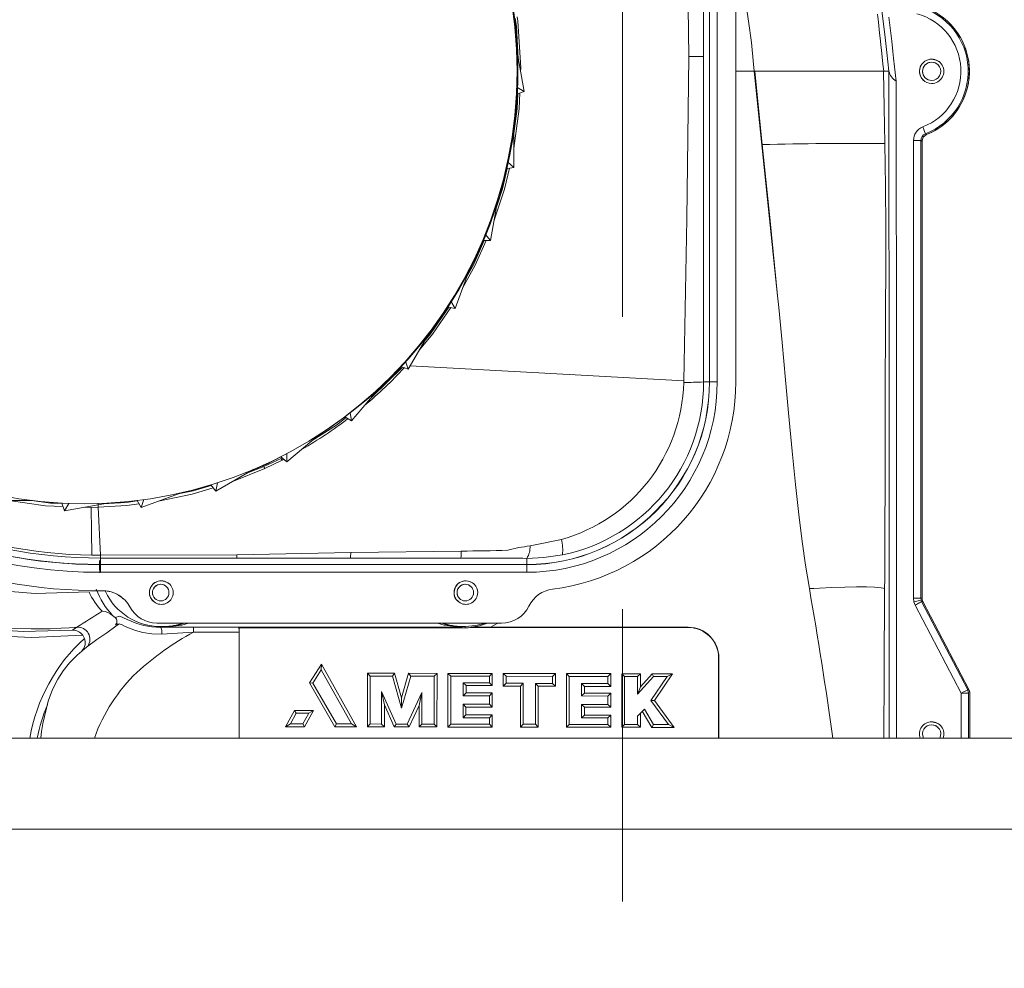
# Model space of a CAD drawing. Units: inches. Extents: x 1 to 15.2, y 0.6 to 10.4.
# Drawn here: x 8.1 to 8.5, y 6.9 to 7.3 of the extents above; entities that cross this region are included whole.
import ezdxf

# ---------------------------------------------------------------- set-up
doc = ezdxf.new("R2010")
doc.units = ezdxf.units.IN
doc.header["$MEASUREMENT"] = 0
doc.linetypes.add('CENTERX2', pattern=[0.7999999999999999, 0.5, -0.1, 0.1, -0.1])
doc.layers.add('FORMAT', color=7, linetype='Continuous')
doc.styles.add('SLDTEXTSTYLE0', font='TXT', dxfattribs={"width": 0.605})
doc.dimstyles.new('SLDDIMSTYLE0', dxfattribs={"dimtxt": 0.08, "dimasz": 0.13, "dimexe": 0, "dimexo": 0.0625, "dimgap": 0.02, "dimtad": 0, "dimtih": 1, "dimtoh": 1, "dimdec": 6, "dimlfac": 24, "dimrnd": 1e-09, "dimzin": 12, "dimdsep": 46, "dimlunit": 5, "dimtxsty": 'SLDTEXTSTYLE0', "dimsah": 1, "dimcen": 0.09, "dimadec": 0, "dimazin": 3, "dimtfac": 1, "dimtdec": 1, "dimtofl": 0, "dimtmove": 0, "dimatfit": 3, "dimfxl": 0, "dimfrac": 2, "dimtolj": 1, "dimtzin": 12, "dimarcsym": 0})

# ---------------------------------------------------------------- blocks, each defined once
blk = doc.blocks.new('_D_12')
at = {"layer": 'FORMAT'}
for p, q in [((7.152934431687993, 7.437882587639329), (7.152934431687993, 8.08135779649107)), ((9.51183859835464, 4.465622170972662), (9.51183859835464, 8.08135779649107)), ((7.152934431687993, 7.956357796491068), (7.562523363143879, 7.956357796491068)), ((7.674042088987701, 7.956246688607929), (7.655708755463435, 7.956246688607929)), ((7.655708755463435, 7.956246688607929), (7.655708755463435, 7.833468911947282)), ((7.964319862340759, 7.956246688607929), (7.982653195865026, 7.956246688607929)), ((7.982653195865026, 7.956246688607929), (7.982653195865026, 7.833468911947282)), ((9.51183859835464, 7.956357796491068), (8.075838588184583, 7.956357796491068)), ((7.655708755463435, 7.833468911947282), (7.674042088987701, 7.833468911947282)), ((7.982653195865026, 7.833468911947282), (7.964319862340759, 7.833468911947282))]:
    blk.add_line(p, q, dxfattribs=at)
for points in [[(7.152934431687993, 7.956357796491068), (7.282934431687993, 7.936357796491069), (7.282934431687993, 7.976357796491068)], [(9.51183859835464, 7.956357796491068), (9.381838598354639, 7.976357796491068), (9.381838598354639, 7.936357796491069)]]:
    blk.add_solid(points, dxfattribs=at)
at = {"layer": 'FORMAT', "char_height": 0.08, "attachment_point": 1, "style": 'SLDTEXTSTYLE0'}
for s, insert in [('56 5/8', (7.666403195149521, 8.077705431001572)), ('1438', (7.6969587567524, 7.936594328837399))]:
    blk.add_mtext(s, dxfattribs=dict(at, insert=insert))
blk = doc.blocks.new('_D_13')
at = {"layer": 'FORMAT'}
for p, q in [((6.715255265021336, 6.510799254305994), (6.715255265021309, 8.265235099819602)), ((9.51183859835464, 4.465622170972662), (9.511838598354581, 8.265235099819646)), ((6.715255265021311, 8.140235099819602), (8.068328419228585, 8.140235099819623)), ((8.179847145072404, 8.14012399193649), (8.161513811548138, 8.14012399193649)), ((8.161513811548138, 8.14012399193649), (8.161513811548138, 8.017346215275841)), ((8.470124918425464, 8.14012399193649), (8.48845825194973, 8.14012399193649)), ((8.48845825194973, 8.14012399193649), (8.48845825194973, 8.017346215275841)), ((9.511838598354583, 8.140235099819646), (8.581643644269286, 8.14023509981963)), ((8.161513811548138, 8.017346215275841), (8.179847145072404, 8.017346215275841)), ((8.48845825194973, 8.017346215275841), (8.470124918425464, 8.017346215275841))]:
    blk.add_line(p, q, dxfattribs=at)
for points in [[(6.715255265021311, 8.140235099819602), (6.845255265021311, 8.120235099819604), (6.845255265021311, 8.160235099819603)], [(9.511838598354583, 8.140235099819646), (9.381838598354582, 8.160235099819644), (9.381838598354582, 8.120235099819645)]]:
    blk.add_solid(points, dxfattribs=at)
at = {"layer": 'FORMAT', "char_height": 0.08, "attachment_point": 1, "style": 'SLDTEXTSTYLE0'}
for s, insert in [('67 1/8', (8.172208251234226, 8.261582734330132)), ('1705', (8.202763812837103, 8.120471632165959))]:
    blk.add_mtext(s, dxfattribs=dict(at, insert=insert))
blk = doc.blocks.new('_D_14')
at = {"layer": 'FORMAT'}
for p, q in [((6.496213598354668, 6.29355967097266), (6.496213598354668, 8.463765977855344)), ((9.51183859835464, 4.465622170972662), (9.51183859835464, 8.463765977855344)), ((6.496213598354668, 8.338765977855342), (7.505093908088313, 8.338765977855342)), ((7.616612633932135, 8.338654869972205), (7.598279300407868, 8.338654869972205)), ((7.598279300407868, 8.338654869972205), (7.598279300407868, 8.215877093311558)), ((7.906890407285194, 8.338654869972205), (7.925223740809461, 8.338654869972205)), ((7.925223740809461, 8.338654869972205), (7.925223740809461, 8.215877093311558)), ((9.51183859835464, 8.338765977855342), (8.018409133129014, 8.338765977855342)), ((7.598279300407868, 8.215877093311558), (7.616612633932135, 8.215877093311558)), ((7.925223740809461, 8.215877093311558), (7.906890407285194, 8.215877093311558))]:
    blk.add_line(p, q, dxfattribs=at)
for points in [[(6.496213598354668, 8.338765977855342), (6.626213598354668, 8.318765977855342), (6.626213598354668, 8.358765977855342)], [(9.51183859835464, 8.338765977855342), (9.381838598354639, 8.358765977855342), (9.381838598354639, 8.318765977855342)]]:
    blk.add_solid(points, dxfattribs=at)
at = {"layer": 'FORMAT', "char_height": 0.08, "attachment_point": 1, "style": 'SLDTEXTSTYLE0'}
for s, insert in [('72 3/8', (7.608973740093956, 8.460113612365848)), ('1838', (7.639529301696833, 8.319002510201676))]:
    blk.add_mtext(s, dxfattribs=dict(at, insert=insert))

msp = doc.modelspace()

# ---------------------------------------------------------------- linework, layer by layer
at = {"color": 7, "linetype": 'Continuous', "lineweight": 15}
for p, q in [((8.35922949907023, 7.135820913976847), (8.35922949907023, 7.348320859159347)), ((8.359280263483795, 7.135820913976847), (8.359280263483795, 7.348320859159347)), ((8.361905325103303, 7.348321445819237), (8.361905325103303, 7.135820327316957)), ((8.368238596663032, 7.135820913976847), (8.368238596663032, 7.348320859159347)), ((8.293240473047755, 7.249883436316856), (8.295829427584376, 7.235200708155206)), ((8.294409597597484, 7.243253006245483), (8.294708824696343, 7.243252419585594)), ((8.294654280604218, 7.241865360053468), (8.294708827751863, 7.243252419585594)), ((8.368238596663032, 7.242081055339515), (8.374513391676064, 7.242070886568097)), ((8.37477659113556, 7.24207127767469), (8.374513382509504, 7.242070886568097)), ((8.374513391676064, 7.242070886568097), (8.382547588864332, 7.165266938258307)), ((8.420538302214592, 7.2420706910148), (8.41879861120054, 7.242071082121393)), ((8.420595434332375, 7.242070886568097), (8.420538412213322, 7.2420706910148)), ((8.293346976261866, 7.236633918265307), (8.295829427584376, 7.235200708155206)), ((8.295829427584376, 7.235200708155206), (8.293240473047755, 7.234258336819338)), ((8.292353049132686, 7.224115182882807), (8.292353049132686, 7.209206004003803)), ((8.433116577464839, 7.220718226569181), (8.433513318437209, 7.220421767771676)), ((8.43351428398161, 7.220422158878268), (8.433443151470005, 7.220392239223902)), ((8.433513318437209, 7.220421767771676), (8.43351428398161, 7.220422158878268)), ((8.429028603022802, 7.218391533447338), (8.429028603022802, 7.061809662294475)), ((8.431525176959944, 7.218391533447338), (8.429028603022802, 7.218391533447338)), ((8.431525176959944, 7.061809662294475), (8.431525176959944, 7.218391533447338)), ((8.431946930421145, 7.218103678994879), (8.431525176959944, 7.218391533447338)), ((8.431946930421145, 7.061913696648217), (8.431946930421145, 7.218103678994879)), ((8.431946930421145, 7.218103678994879), (8.431946930421145, 7.2181025056751)), ((8.431946930421145, 7.2181025056751), (8.431946930421145, 7.06191408775481)), ((8.431951464813208, 7.06191408775481), (8.431951464813208, 7.218102310121805)), ((8.290157190332767, 7.211048507163492), (8.292353049132686, 7.209206004003803)), ((8.292353049132686, 7.209206004003803), (8.289639796031972, 7.20872748508725)), ((8.28700448925304, 7.198892327592716), (8.284415531660898, 7.184209794984365)), ((8.282572988779444, 7.186405467397547), (8.284415531660898, 7.184209794984365)), ((8.284415531660898, 7.184209794984365), (8.281660424043691, 7.184209794984365)), ((8.277357307364774, 7.17498163492219), (8.272258059605052, 7.160971610100527)), ((8.270824812828709, 7.163453963646387), (8.272258059605052, 7.160971610100527)), ((8.382547588864332, 7.165266938258307), (8.382931771648442, 7.161279019882635)), ((8.272258059605052, 7.160971610100527), (8.269544806504339, 7.161449933463782)), ((8.263704625637274, 7.153109389814454), (8.25625002397569, 7.140197592305974)), ((8.255269629745733, 7.142891143412064), (8.25625002397569, 7.140197592305974)), ((8.25625002397569, 7.140197592305974), (8.25366106943907, 7.141139963641843)), ((8.35922949907023, 7.135820913976847), (8.357224766117964, 7.135820913976847)), ((8.359280263483795, 7.135820913976847), (8.35922949907023, 7.135820913976847)), ((8.246461279833875, 7.133940082371041), (8.23687782998715, 7.122518987641835)), ((8.23687782998715, 7.122518987641835), (8.234491835328143, 7.123896465062432)), ((8.236380067404014, 7.125341995030213), (8.23687782998715, 7.122518987641835)), ((8.226151193902167, 7.118056461415541), (8.214730074728799, 7.108472981013613)), ((8.206845316925305, 7.106846955353157), (8.212775446197723, 7.109626549909709)), ((8.207144207916935, 7.106178163079102), (8.213058949589334, 7.109059054243246)), ((8.214730074728799, 7.108472981013613), (8.212619541332081, 7.110243911666782)), ((8.212775446197723, 7.109626549909709), (8.21313093764661, 7.109814672180949)), ((8.213058949589334, 7.109059054243246), (8.213650669420403, 7.109378588329737)), ((8.214730074728799, 7.111339401233816), (8.214730074728799, 7.108472981013613)), ((8.203391479046557, 7.105940761377141), (8.1904797304264, 7.098486074160991)), ((8.195923591982892, 7.101629202295752), (8.207144195694854, 7.106178163079102)), ((8.201055558253534, 7.104592030291132), (8.206845316925305, 7.106846955353157)), ((8.1904797304264, 7.098486074160991), (8.18870878755115, 7.100596680890193)), ((8.190977486898499, 7.101309081549369), (8.1904797304264, 7.098486074160991)), ((8.127574463780075, 7.095248102677425), (8.11266527267899, 7.095248102677425)), ((8.164863617457033, 7.092862156906741), (8.163486066703951, 7.095248102677425)), ((8.178873678944942, 7.097961404666463), (8.164863617457033, 7.092862156906741)), ((8.165844011686993, 7.095555708012831), (8.164863617457033, 7.092862156906741)), ((8.138660062384961, 7.091771751725417), (8.137717764381579, 7.094360681817875)), ((8.153342766102448, 7.094360681817875), (8.138660062384961, 7.091771751725417)), ((8.140093309161305, 7.094254300824576), (8.138660062384961, 7.091771751725417)), ((8.14539600568188, 7.092959542448402), (8.14782774759019, 7.092868805718822)), ((8.147827772034352, 7.092866850185858), (8.150166895012605, 7.092920236235804)), ((8.150166895012605, 7.092920236235804), (8.150932620611322, 7.076512141339071)), ((8.297894002900891, 7.079717846528714), (8.308623908392553, 7.08193854976385)), ((8.147962019372404, 7.076532087775315), (8.150932620611322, 7.076512336892368)), ((8.150932620611322, 7.076512141339071), (8.197641613247274, 7.076715125660845)), ((8.15094693266821, 7.075546108054326), (8.197590243840699, 7.075537894815873)), ((8.15094693266821, 7.073371750950463), (8.15094693266821, 7.075546108054326)), ((8.197590243840699, 7.075537894815873), (8.2364625847841, 7.075512668440624)), ((8.197641613247274, 7.076715125660845), (8.236552362080317, 7.07742987295958)), ((8.2364625847841, 7.075512668440624), (8.274253986547935, 7.075495655303827)), ((8.236552362080317, 7.07742987295958), (8.274328205135, 7.077964906778823)), ((8.296780262711358, 7.07546749562913), (8.296780262711358, 7.073371750950463)), ((8.15077043359603, 7.07052938378573), (8.150625638602047, 7.07231986976855)), ((8.150626127485289, 7.07231986976855), (8.150626127485289, 7.074779539132019)), ((8.15094693266821, 7.073371750950463), (8.296780262711358, 7.073371750950463)), ((8.15094693266821, 7.073320907093371), (8.15094693266821, 7.073371750950463)), ((8.15094693266821, 7.073320907093371), (8.296780262711358, 7.073320907093371)), ((8.15094693266821, 7.073320907093371), (8.15094693266821, 7.070695995194354)), ((8.296780262711358, 7.073371750950463), (8.296780262711358, 7.073320907093371)), ((8.296781891303656, 7.070695799641059), (8.15094693266821, 7.070695995194354)), ((8.429028603022802, 7.061809662294475), (8.429172450805504, 7.060619720485229)), ((8.429028603022802, 7.061809662294475), (8.431525176959944, 7.061809662294475)), ((8.431525176959944, 7.061809662294475), (8.431946930421145, 7.061913696648217)), ((8.431596896131438, 7.061214593613204), (8.431525176959944, 7.061809662294475)), ((8.431946930421145, 7.061913696648217), (8.431946930421145, 7.06191408775481)), ((8.431596896131438, 7.061214593613204), (8.429172450805504, 7.060619720485229)), ((8.429172450805504, 7.060619720485229), (8.429595719804754, 7.059498417883057)), ((8.429595719804754, 7.059498417883057), (8.44534698173372, 7.029334517450121)), ((8.43180873535092, 7.060654137865414), (8.431596896131438, 7.061214593613204)), ((8.432230684365418, 7.060757194452674), (8.43180873535092, 7.060654137865414)), ((8.447559997279887, 7.03049004187918), (8.43180873535092, 7.060654137865414)), ((8.447981561298834, 7.030593880679626), (8.432230684365418, 7.060757194452674)), ((8.447986291244192, 7.030594467339515), (8.432235023204184, 7.060758367772453)), ((8.155122264434421, 7.0559463878053), (8.155962850279456, 7.055213649603288)), ((8.14288832798412, 7.051885332496735), (8.141433631455564, 7.050946676673501)), ((8.170228854366249, 7.053320889246394), (8.288145515238476, 7.053320889246394)), ((8.172576117250468, 7.052151284979986), (8.17157192662874, 7.052151284979986)), ((8.17157192662874, 7.051821582122074), (8.17157192662874, 7.052151284979986)), ((8.172576117250468, 7.052151284979986), (8.172834369822668, 7.051892959075299)), ((8.27447616564797, 7.051892959075299), (8.172834369822668, 7.051892959075299)), ((8.182814957859396, 7.051885528050032), (8.198279654765454, 7.051885528050032)), ((8.182814957859396, 7.050210809618745), (8.182814957859396, 7.051885528050032)), ((8.198279654765454, 7.051885528050032), (8.1984460583987, 7.051719112194704)), ((8.1984460583987, 7.051719112194704), (8.275738596619814, 7.051719112194704)), ((8.1984460583987, 7.051719112194704), (8.1984460583987, 7.013969308283661)), ((8.27447616564797, 7.051892959075299), (8.274734405998087, 7.052151284979986)), ((8.275738596619814, 7.052151284979986), (8.274734405998087, 7.052151284979986)), ((8.275738596619814, 7.052151284979986), (8.275738596619814, 7.051719112194704)), ((8.277743665679308, 7.051813173330324), (8.277738410184464, 7.051979784738948)), ((8.35197149263756, 7.051813368883621), (8.277743659568268, 7.051813368883621)), ((8.286841229750138, 7.053320889246394), (8.284362264776242, 7.051896479034636)), ((8.284362264776242, 7.051896479034636), (8.35197149263756, 7.051896479034636)), ((8.35197149263756, 7.051813368883621), (8.35197149263756, 7.051896479034636)), ((8.144914394578826, 7.049139959767071), (8.145468641509451, 7.048097660696688)), ((8.198362471586524, 7.050214134024785), (8.182814957859396, 7.050210809618745)), ((8.198357472755383, 7.013969308283661), (8.198362434920282, 7.050214134024785)), ((8.36238815841446, 7.013969308283661), (8.36238815841446, 7.041396635885276)), ((8.362474412695821, 7.041396635885276), (8.36238815841446, 7.041396635885276)), ((8.22245724101947, 7.032833748137819), (8.226555488120614, 7.039235380852278)), ((8.226555488120614, 7.039235380852278), (8.226498899885437, 7.037365891337671)), ((8.226555488120614, 7.039235380852278), (8.238496112959275, 7.017833441422643)), ((8.223591279030076, 7.032808912869163), (8.226498887663356, 7.037365891337671)), ((8.226498899885437, 7.037365891337671), (8.236828471112904, 7.018813554544736)), ((8.242247448512414, 7.017823859311114), (8.242249428489542, 7.036157176411959)), ((8.242249428489542, 7.036156198645477), (8.251575597419508, 7.036145443214169)), ((8.242249434600582, 7.036158154178441), (8.243214374009074, 7.035192512000289)), ((8.243225887209407, 7.018802603560133), (8.243214374009074, 7.035192512000289)), ((8.243214374009074, 7.035192512000289), (8.250844924749192, 7.035179409929423)), ((8.250844924749192, 7.035179409929423), (8.253916205380605, 7.024196354584394)), ((8.251575597419508, 7.036145443214169), (8.25084493086023, 7.035179409929423)), ((8.251575597419508, 7.036145443214169), (8.253930676324549, 7.027758553433569)), ((8.253916205380605, 7.024196354584394), (8.257080844377983, 7.035168850051412)), ((8.253930676324549, 7.027758553433569), (8.256355744976615, 7.036132927803192)), ((8.256355469979791, 7.036133905569675), (8.257080844377983, 7.035168850051412)), ((8.256355469979791, 7.03613195003671), (8.26606466059617, 7.036120803498808)), ((8.257080844377983, 7.035168850051412), (8.265101725608966, 7.035154965767359)), ((8.265101731720007, 7.035154965767359), (8.265074030373349, 7.018765057327203)), ((8.265101725608966, 7.035154965767359), (8.26606466059617, 7.036118652412547)), ((8.26606466059617, 7.036119825732326), (8.266054534602036, 7.017786508631481)), ((8.26980437906129, 7.017773993220504), (8.269814615054154, 7.036108874747721)), ((8.269814615054154, 7.036107310321349), (8.284953434613664, 7.036089906077961)), ((8.269814621165196, 7.036110439174094), (8.270781057778615, 7.035145188102534)), ((8.270781418330005, 7.018755279662377), (8.270781051667575, 7.035145188102534)), ((8.270781057778615, 7.035145188102534), (8.283988308818435, 7.03512250392014)), ((8.283988308818435, 7.03512250392014), (8.283982967769024, 7.032888111954248)), ((8.28495363016696, 7.036089906077961), (8.283988311873955, 7.03512250392014)), ((8.284953242115888, 7.036089906077961), (8.284951167417633, 7.031919732029944)), ((8.288701085209373, 7.031789689087768), (8.288703217962514, 7.036076021793908)), ((8.288703217962514, 7.036074066260944), (8.30656944226481, 7.036053728718106)), ((8.288703224073554, 7.036077977326873), (8.289667778486494, 7.035112726255313)), ((8.289669822629547, 7.032758460118663), (8.289667775430974, 7.035112726255313)), ((8.289667778486494, 7.035112726255313), (8.305604467717833, 7.0350855443471)), ((8.305604467717833, 7.0350855443471), (8.30559873403407, 7.032668701155567)), ((8.305604467717833, 7.0350855443471), (8.306569436153769, 7.036049817652176)), ((8.30656944226481, 7.036051773185142), (8.306567280484227, 7.031699930124671)), ((8.310307180752803, 7.017704571800245), (8.310317418273428, 7.036039453327462)), ((8.310317416745667, 7.036037888901089), (8.325486846507118, 7.0360204846577)), ((8.310317422856707, 7.036041017753834), (8.311283983218697, 7.035075766682274)), ((8.311284232243597, 7.018685858242117), (8.311283980163177, 7.035075766682274)), ((8.311283983218697, 7.035075766682274), (8.324521608421522, 7.035052886946582)), ((8.324521608421522, 7.035052886946582), (8.324515881612678, 7.032633697115492)), ((8.325487050463096, 7.0360204846577), (8.324521611858982, 7.035052886946582)), ((8.325486642551143, 7.0360204846577), (8.325484478096978, 7.031664926084596)), ((8.329224417084726, 7.017674652145879), (8.329234624766285, 7.036008555906613)), ((8.329234624384345, 7.036007969246723), (8.33560915071923, 7.036000733774753)), ((8.329234626747597, 7.0360093381198), (8.330201243326387, 7.035043304835054)), ((8.330201479126615, 7.018653591948194), (8.330201240270867, 7.035043304835054)), ((8.330201243326387, 7.035043304835054), (8.334643889717231, 7.035035678256491)), ((8.334631134829854, 7.029051747383371), (8.340063817765481, 7.035026291698259)), ((8.335609357348789, 7.036000733774753), (8.334643892772752, 7.035035678256491)), ((8.335608944471613, 7.036000733774753), (8.335606748698368, 7.031567344989639)), ((8.335606748698368, 7.031567344989639), (8.33963686839208, 7.035990369450038)), ((8.344746601933448, 7.035018274013101), (8.339212380240248, 7.026795844554863)), ((8.33963649867413, 7.035989978343445), (8.346556152834918, 7.035981960658289)), ((8.33963650096577, 7.035991347216521), (8.340063820057122, 7.035026291698259)), ((8.340063820057122, 7.035026291698259), (8.344746601933448, 7.035018274013101)), ((8.346555809088889, 7.035981569551695), (8.340405989437686, 7.02682400422956)), ((8.346556152834918, 7.035981960658289), (8.344746604988968, 7.035018274013101)), ((8.23115239001681, 7.017843023534172), (8.22245724101947, 7.032833748137819)), ((8.22245724101947, 7.032833748137819), (8.223591279030076, 7.032808912869163)), ((8.231715858507574, 7.018822354443079), (8.223591279030076, 7.032808717315866)), ((8.275007960615739, 7.028462349747698), (8.275020922132674, 7.03289476076633)), ((8.283982967769024, 7.032888111954248), (8.275020922132674, 7.03289476076633)), ((8.275987480966903, 7.031924620862358), (8.275020971020998, 7.03289476076633)), ((8.275983563789932, 7.029431707438484), (8.275987480966903, 7.031924620862358)), ((8.284951167417633, 7.031920123136538), (8.275986943195338, 7.031924620862358)), ((8.284951167417633, 7.031919340923352), (8.283982967769024, 7.032888111954248)), ((8.288700684936218, 7.031789689087768), (8.289669822629547, 7.032758460118663)), ((8.294589335521136, 7.031783040275686), (8.288700886600557, 7.031789689087768)), ((8.29556361871058, 7.032748291347246), (8.289669871517871, 7.032758264565368)), ((8.294573284873222, 7.017734100348017), (8.294589335521136, 7.031782453615797)), ((8.294589332465616, 7.031781866955908), (8.29556361871058, 7.032748291347246)), ((8.29973079529322, 7.032672221114904), (8.299696790408271, 7.018705804678361)), ((8.30559873403407, 7.032668505602271), (8.299730602795444, 7.032672807774794)), ((8.300696862188689, 7.031702863424119), (8.29973079529322, 7.032672221114904)), ((8.300693867778836, 7.031702863424119), (8.300677893518928, 7.017726473769453)), ((8.306567280484227, 7.031699930124671), (8.300695364983763, 7.031702863424119)), ((8.306567280484227, 7.031699343464782), (8.30559873403407, 7.032668505602271)), ((8.31551087841702, 7.028392732774141), (8.315523213552302, 7.032640345927574)), ((8.324515881612678, 7.032633501562196), (8.315523213552302, 7.032640345927574)), ((8.316490155854323, 7.031669814917008), (8.315523260912865, 7.032640345927574)), ((8.316486530479537, 7.029362286018223), (8.316490155854323, 7.031669814917008)), ((8.325484478096978, 7.031665317191189), (8.316489662387802, 7.031669814917008)), ((8.32548447771504, 7.031664339424706), (8.324515881612678, 7.032633501562196)), ((8.335606748698368, 7.031567344989639), (8.334631134829854, 7.029051747383371)), ((8.247120269998943, 7.029907488608885), (8.24709440196444, 7.01879595474805)), ((8.252099118038421, 7.018787350403005), (8.2471202333327, 7.029907488608885)), ((8.24808406664286, 7.025373194322774), (8.247120269998943, 7.029907488608885)), ((8.253930676324549, 7.027758553433569), (8.253916242046849, 7.024196354584394)), ((8.260933018210675, 7.029551777162538), (8.255880446578413, 7.01878089714422)), ((8.259956186717337, 7.025173925513633), (8.260933048765878, 7.029551777162538)), ((8.260931105454993, 7.018772292799174), (8.260932987655472, 7.029551777162538)), ((8.275007960615739, 7.028462349747698), (8.283983038045989, 7.028446901037274)), ((8.2750079850599, 7.028462349747698), (8.275983563789932, 7.029431707438484)), ((8.275984101561498, 7.029431707438484), (8.284957614565377, 7.029421538667065)), ((8.283983038045989, 7.028446901037274), (8.283975756741215, 7.025558774401159)), ((8.284958134003821, 7.029421538667065), (8.28398305637911, 7.028446901037274)), ((8.284957095126932, 7.029421538667065), (8.284951564635266, 7.024582767898291)), ((8.31551087841702, 7.028392732774141), (8.32451639761366, 7.028377284063716)), ((8.315510896750142, 7.028392732774141), (8.316486530479537, 7.029362286018223)), ((8.31648702700158, 7.029362286018223), (8.325491040208673, 7.029352117246805)), ((8.32451639761366, 7.028377284063716), (8.324509135023948, 7.025489352980899)), ((8.325491560029057, 7.029352117246805), (8.324516415946782, 7.028377284063716)), ((8.32549052000635, 7.029352117246805), (8.325484990660502, 7.024513150924735)), ((8.447843537337741, 7.029334517450121), (8.44534698173372, 7.029334517450121)), ((8.44534698173372, 7.029334517450121), (8.44534698173372, 7.013969308283661)), ((8.447981561298834, 7.030593880679626), (8.447559997279887, 7.03049004187918)), ((8.447559997279887, 7.03049004187918), (8.447771414837574, 7.029929390578095)), ((8.447771414837574, 7.029929390578095), (8.447843537337741, 7.029334517450121)), ((8.448265309132065, 7.029437378484082), (8.447843537337741, 7.029334517450121)), ((8.447843537337741, 7.029334517450121), (8.447843549559822, 7.013969308283661)), ((8.448265309132065, 7.013969308283661), (8.448265309132065, 7.029437378484082)), ((8.448265309132065, 7.029437378484082), (8.448265309132065, 7.029437182930787)), ((8.448265309132065, 7.029437182930787), (8.44826620134398, 7.013969308283661)), ((8.448269843524127, 7.013969308283661), (8.448269843524127, 7.029438942910455)), ((8.248082416661921, 7.025373194322774), (8.248073665651901, 7.017816623839143)), ((8.25146473703351, 7.017808215047393), (8.248082557215852, 7.025372998769477)), ((8.259956186717337, 7.025173925513633), (8.256502746056224, 7.017801957341905)), ((8.259952513981988, 7.017793352996859), (8.259956186717337, 7.025173925513633)), ((8.274990837480214, 7.020957796440937), (8.275000951252268, 7.025574223111582)), ((8.275975179442344, 7.024593914436192), (8.275000926808104, 7.025574223111582)), ((8.283975756741215, 7.025558774401159), (8.275000951252268, 7.025574223111582)), ((8.275970993379591, 7.021931847410841), (8.275975179442344, 7.024593914436192)), ((8.284951567690786, 7.024583550111478), (8.275974611115577, 7.024593914436192)), ((8.284951564635266, 7.024581790131809), (8.283975756741215, 7.025558774401159)), ((8.315493524589716, 7.020888375020678), (8.315503612389847, 7.025504801691324)), ((8.316477883357209, 7.024524493015933), (8.315503587945686, 7.025504801691324)), ((8.324509133878127, 7.025489352980899), (8.315503612389847, 7.025504801691324)), ((8.316473700349976, 7.021862425990579), (8.316477883357209, 7.024524493015933)), ((8.325484991042442, 7.024514128691218), (8.3164773165582, 7.024524493015933)), ((8.325484988368864, 7.024512173158253), (8.324509135023948, 7.025489352980899)), ((8.339212375656968, 7.026795844554863), (8.340405989437686, 7.02682400422956)), ((8.339212375656968, 7.026795844554863), (8.345271008653235, 7.018627778913054)), ((8.340405989437686, 7.02682400422956), (8.34721780283037, 7.017647274684367)), ((8.214279385490755, 7.017825423737486), (8.217373393081848, 7.02346928742798)), ((8.21593216528659, 7.0188043635398), (8.217952426392806, 7.022491520945444)), ((8.217952426392806, 7.022491520945444), (8.217373393081848, 7.02346928742798)), ((8.217373393081848, 7.02346928742798), (8.223859847038668, 7.02346928742798)), ((8.217952426392806, 7.022491520945444), (8.222200907313992, 7.022491520945444)), ((8.222200907313992, 7.022491520945444), (8.220158243133245, 7.0188043635398)), ((8.223859847038668, 7.02346928742798), (8.220735113135861, 7.017825423737486)), ((8.223859847038668, 7.02346928742798), (8.222200907313992, 7.022491520945444)), ((8.27499080081397, 7.020957796440937), (8.275970993379591, 7.021931847410841)), ((8.2759715678174, 7.021931847410841), (8.284944879156942, 7.021921483086126)), ((8.28494532831842, 7.021921483086126), (8.283965606302917, 7.020942347730514)), ((8.284944429995463, 7.021921483086126), (8.284939666439382, 7.017755024550744)), ((8.315493481812432, 7.020888375020678), (8.316473700349976, 7.021862425990579)), ((8.316474273260024, 7.021862425990579), (8.32547830403636, 7.021852061665865)), ((8.325478752052016, 7.021852061665865), (8.324499010939514, 7.020872926310254)), ((8.3254778560207, 7.021852061665865), (8.325473092846558, 7.017685603130484)), ((8.334632185546882, 7.021505345671158), (8.334628785516715, 7.01864596536963)), ((8.334632229088045, 7.021505345671158), (8.337012936551188, 7.023879753797349)), ((8.335610622334176, 7.02260650628379), (8.335607432371026, 7.017666634460721)), ((8.339574924593773, 7.017657052349193), (8.336252560404562, 7.023246747776555)), ((8.340131422678947, 7.018636578811398), (8.337012973217432, 7.023879949350644)), ((8.214279385490755, 7.017825423737486), (8.21593216528659, 7.0188043635398)), ((8.220735113135861, 7.017825423737486), (8.214279385490755, 7.017825423737486)), ((8.220158243133245, 7.0188043635398), (8.21593216528659, 7.0188043635398)), ((8.220735113135861, 7.017825423737486), (8.220158243133245, 7.0188043635398)), ((8.23115273223508, 7.017842436874282), (8.231715858507574, 7.018822354443079)), ((8.238495776852046, 7.017834028082532), (8.23115273223508, 7.017842436874282)), ((8.236828477223945, 7.018813554544736), (8.231715852396533, 7.018822354443079)), ((8.236828471112904, 7.018813554544736), (8.238495776852046, 7.017834028082532)), ((8.242247075738943, 7.017823859311114), (8.243225887209407, 7.018802603560133)), ((8.248073665651901, 7.017817210499032), (8.242247265181199, 7.017823859311114)), ((8.24709440196444, 7.01879595474805), (8.243225881098367, 7.018802603560133)), ((8.24807365954086, 7.017815841625957), (8.24709440196444, 7.01879595474805)), ((8.25146473703351, 7.017808215047393), (8.252099124149462, 7.018787350403005)), ((8.2565029538316, 7.017802544001794), (8.25146473703351, 7.017808215047393)), ((8.255880446578413, 7.01878089714422), (8.252099118038421, 7.018787350403005)), ((8.256502947720561, 7.017801370682016), (8.255880446578413, 7.01878089714422)), ((8.25995182343441, 7.017793352996859), (8.260931105454993, 7.018772292799174)), ((8.266054534602036, 7.017786508631481), (8.25995217176372, 7.017793352996859)), ((8.265074036484389, 7.018765057327203), (8.260931105454993, 7.018772292799174)), ((8.266054528490995, 7.017785139758405), (8.265074036484389, 7.018765057327203)), ((8.269802454083528, 7.017773993220504), (8.270781418330005, 7.018755279662377)), ((8.284939669494902, 7.017756588977115), (8.26980341962793, 7.017773993220504)), ((8.283961374407362, 7.018732791033279), (8.270781418330005, 7.018755279662377)), ((8.274990837480214, 7.020957796440937), (8.283965649080201, 7.020942347730514)), ((8.283965649080201, 7.020942347730514), (8.283961374407362, 7.018732791033279)), ((8.284939663383861, 7.017753460124371), (8.283961374407362, 7.018732791033279)), ((8.294570275185768, 7.017734100348017), (8.295549737482046, 7.018712844597036)), ((8.300677893518928, 7.017727060429342), (8.294571778501735, 7.017734100348017)), ((8.299696793463792, 7.018705804678361), (8.295549734426526, 7.018712844597036)), ((8.300677893518928, 7.017725691556268), (8.299696793463792, 7.018705804678361)), ((8.3103052573028, 7.017704571800245), (8.311284232243597, 7.018685858242117)), ((8.325473094374319, 7.017687167556855), (8.310306218263921, 7.017704571800245)), ((8.324494790120218, 7.018663369613019), (8.311284229188079, 7.018685858242117)), ((8.315493524589716, 7.020888375020678), (8.324499052570978, 7.020872926310254)), ((8.324499052570978, 7.020872926310254), (8.324494790884097, 7.018663369613019)), ((8.325473089027158, 7.017683843150815), (8.324494790884097, 7.018663369613019)), ((8.329222502085146, 7.017674652145879), (8.330201479126615, 7.018653591948194)), ((8.335607432752965, 7.017667221120611), (8.329223459584936, 7.017674652145879)), ((8.334628788954175, 7.01864596536963), (8.33020147559367, 7.018653591948194)), ((8.335607430461325, 7.017665852247537), (8.334628788954175, 7.01864596536963)), ((8.339575283617403, 7.017656465689304), (8.340131422678947, 7.018636578811398)), ((8.347217411723776, 7.017647665790961), (8.339575283617403, 7.017656465689304)), ((8.345271011708755, 7.018627778913054), (8.340131419623427, 7.018636578811398)), ((8.347217410196016, 7.017646101364588), (8.345271011708755, 7.018627778913054)), ((7.727799860899291, 7.013969308283661), (8.931294002476713, 7.013969308283661)), ((7.57829692130334, 6.982801437226455), (9.080796942072665, 6.982801437226455))]:
    msp.add_line(p, q, dxfattribs=at)
at = {"color": 7, "linetype": 'Continuous', "lineweight": 15, "flags": 128}
for points in [[(8.122534676444573, 7.486269238901226), (8.14535335061908, 7.489014220524298), (8.168175092535925, 7.489626106789069), (8.190857918279765, 7.488146354994398), (8.21341111663218, 7.484587284997968), (8.235693785332003, 7.478952807865705), (8.25719361140862, 7.471389001910104), (8.2778821724126, 7.461958248632748), (8.297758004749731, 7.450660548033639), (8.316641214664836, 7.437580574690164), (8.334149614628528, 7.423007943034448), (8.350294584926008, 7.406992714710398), (8.365087301122621, 7.389517485474626), (8.378345741293323, 7.370774484217598), (8.389836703548745, 7.351106515868091), (8.399602592399031, 7.330538611248059), (8.407695137802145, 7.309096192286046), (8.41307174735776, 7.2906005659491), (8.416864369100626, 7.272156174575838), (8.417757008788776, 7.266309717670163), (8.418585867547062, 7.26010539823188), (8.419353004796138, 7.253661526005375), (8.419917426609222, 7.248550740601159), (8.42060567643628, 7.24207127767469)], [(8.352165101095425, 7.247148036805313), (8.351493305244956, 7.297758794367745), (8.350357021426959, 7.348172043100704)], [(8.357177833326801, 7.247144516845975), (8.357181090511396, 7.267458006627253), (8.357189563469072, 7.286574710233906), (8.357202424153838, 7.307198934203333), (8.357216122051154, 7.328245944399809), (8.357227155534806, 7.348320859159347)], [(8.293871037707863, 7.246307353183628), (8.293257043134114, 7.257395811755475), (8.292816498223326, 7.260294302716305)], [(8.294708824696343, 7.243252419585594), (8.293728705463208, 7.259177497839953), (8.293474324235175, 7.260674067218122)], [(8.41884314846382, 7.242073819867545), (8.418587584749446, 7.244552849007366), (8.418341902587587, 7.246908679570388), (8.418085642214596, 7.249334909320154), (8.41790478597053, 7.251018818756376), (8.417742922840386, 7.252501308297197), (8.4174516706494, 7.255100993820964), (8.417013735152914, 7.258826088566129), (8.416673881856706, 7.261555034818887)], [(8.420618271290783, 7.260617747868728), (8.421595298337415, 7.252337825741317), (8.421976792263699, 7.248858345936565), (8.422227344924849, 7.246517768530671), (8.422534259712677, 7.243613802077538), (8.42305317871808, 7.238696614436865)], [(8.35044565443084, 7.136177994296269), (8.351562958884756, 7.191587434201691), (8.352165101095425, 7.247148036805313)], [(8.357224766117964, 7.135820913976847), (8.35721666593376, 7.151723894708701), (8.357207826313653, 7.167626484333962), (8.357198470310625, 7.184167555472319), (8.357189991241908, 7.200323191063259), (8.357183345485348, 7.215869873688878), (8.357179134978432, 7.23142418289306), (8.357177833326801, 7.247144516845975)], [(8.43522718419404, 7.245195828246282), (8.43642307815675, 7.244958035437729), (8.437317172272543, 7.244394255283899)], [(8.438025246315034, 7.245168646338067), (8.436833116753283, 7.245920353209841), (8.435238599617724, 7.246237540656775)], [(8.37477659113556, 7.24207127767469), (8.37605432720838, 7.229506782820806), (8.37732689639644, 7.216973576494365)], [(8.374776798910938, 7.242071473227987), (8.380271678489176, 7.242068344375242), (8.386046721775385, 7.242071668781282), (8.391175504193919, 7.24207127767469), (8.396410129834187, 7.242071668781282), (8.401108835554338, 7.242071668781282), (8.405200776061669, 7.242071082121393), (8.410723922257812, 7.242071864334579), (8.414869902696427, 7.242070886568097), (8.417606891078503, 7.242071864334579), (8.41884314846382, 7.242073819867545)], [(8.419230282880498, 7.217377785158245), (8.419024151372858, 7.229717589274442), (8.41879895952985, 7.242071082121393)], [(8.420538412213322, 7.2420706910148), (8.420748974225337, 7.119603874650803), (8.42075319084329, 7.013969308283661)], [(8.42060567643628, 7.24207127767469), (8.420608585291564, 7.242070886568097), (8.420612484135415, 7.2420706910148)], [(8.292353049132686, 7.215738852980218), (8.294155622753646, 7.229184510988162), (8.294371333317294, 7.234669976508486)], [(8.292353049132686, 7.220765941573528), (8.293486042155365, 7.229215603962307), (8.293691574781034, 7.234422601588404)], [(8.433116577464839, 7.220718226569181), (8.433034555079034, 7.220929033022815), (8.432835335158218, 7.221441187106367), (8.432547272930382, 7.222181551886943), (8.43221139792155, 7.223044919691024)], [(8.37732690250748, 7.216973576494365), (8.379966401460207, 7.190920793013897), (8.382547588864332, 7.165266938258307)], [(8.419159009814962, 7.065102779807656), (8.41916419808836, 7.06597768525623), (8.419174189639604, 7.067695229859452), (8.419188513918574, 7.070265582388743), (8.419206419267283, 7.073723355777583), (8.419225534602019, 7.077860676871786), (8.419245493260343, 7.082992777585321), (8.419264443596981, 7.089351388574547), (8.419281413956496, 7.097185449185922), (8.419287555552213, 7.100548379225956), (8.419291356619414, 7.102708265385878), (8.419295029354764, 7.10481945877497), (8.419298628757629, 7.106876679454225), (8.419302191494248, 7.108875429697825), (8.419305748119829, 7.110811798439839), (8.419310526953511, 7.113301191904376), (8.41931535467552, 7.115664257939368), (8.41932021906377, 7.11789473883933), (8.419325101785143, 7.119987159111956), (8.419329966173393, 7.121936825478133), (8.419334763340197, 7.123740022425226), (8.419339438286192, 7.125393425547194), (8.419343923789931, 7.126894492651183), (8.419386707184582, 7.138210184153571), (8.41944625927441, 7.149641252100899), (8.419506703576152, 7.161160123478358), (8.419549810855951, 7.174058818915973), (8.419535187135995, 7.188377817946119), (8.419424381749362, 7.202832335410744), (8.419230282880498, 7.217377785158245)], [(8.285640651674873, 7.191157608055969), (8.289171268666662, 7.201804507284302), (8.290819287961936, 7.208935553794733)], [(8.286421856539217, 7.195588063541635), (8.288515279022489, 7.201905217232004), (8.290110465316983, 7.208810399684968)], [(8.274789368696487, 7.167926267537507), (8.279132436302778, 7.175725519662103), (8.282864393746442, 7.184209794984365)], [(8.276133974830149, 7.171620660415122), (8.278506937695257, 7.175886264471833), (8.282165281544868, 7.184209794984365)], [(8.260047400108077, 7.146774831880697), (8.264496805930385, 7.15210913470282), (8.270761746890585, 7.161235411497514)], [(8.261727722363517, 7.149685251592613), (8.263891489034167, 7.152281417157043), (8.270110169417663, 7.16135039683586)], [(8.382931771648442, 7.161279019882635), (8.38409234990801, 7.149303727111127), (8.385292099937285, 7.136478950819593), (8.38631889529788, 7.125289586746749), (8.387547501660467, 7.112088957019327), (8.388665901518396, 7.10068194212747), (8.389768669334684, 7.090501437511307), (8.390939813583303, 7.08119779387668), (8.392115363892135, 7.073115185025445), (8.393401780698003, 7.065123117350494)], [(8.243402710166734, 7.130294968924146), (8.24387724468487, 7.130671800126517), (8.254290506612202, 7.140910775178337)], [(8.3504456483198, 7.136177994296269), (8.302991573179993, 7.138773182094216), (8.256883353881632, 7.14129464629938)], [(8.35044565443084, 7.136177994296269), (8.350435120524752, 7.13591986394488), (8.350432312501633, 7.135658800294042)], [(8.359280263483795, 7.135820913976847), (8.359480085342101, 7.135820718423551), (8.360049130157336, 7.135820718423551), (8.360900761708105, 7.135820522870254), (8.361905325103303, 7.135820327316957)], [(8.223418739912152, 7.115763599013994), (8.231696572063706, 7.121001102954346), (8.234984947409448, 7.123611935016014)], [(8.212704289241957, 7.110172730266854), (8.207874575035227, 7.107657523767179), (8.202690420478579, 7.105535966053371)], [(8.212775446197723, 7.109626549909709), (8.212922001171373, 7.109333219964949), (8.213058949589334, 7.109059054243246)], [(8.206845316925305, 7.106846955353157), (8.20700175956251, 7.106496719399112), (8.207144207916935, 7.106178163079102)], [(8.170802522183633, 7.095023803046331), (8.182356984261057, 7.097419917588434), (8.189547002312466, 7.099597794651634)], [(8.177580814991328, 7.097490903435067), (8.182618316797678, 7.098533398058747), (8.188882878873367, 7.100389198842599)], [(8.188786568874837, 7.100503988627649), (8.183030702033768, 7.098727191375584), (8.17799499687333, 7.097641479473377)], [(8.119643274290743, 7.095248102677425), (8.132181846110758, 7.093451945649006), (8.138129184073268, 7.093230383764064)], [(8.13774324742053, 7.094290673737726), (8.133904316212636, 7.094382388233788), (8.127430402110955, 7.095248102677425)], [(8.147962031594485, 7.076533261095094), (8.147895323476215, 7.084699957863828), (8.14782774759019, 7.092868805718822)], [(8.150131512088018, 7.093994606046814), (8.150128798786028, 7.09408162726376), (8.150126391036064, 7.094159066369176), (8.150124851053855, 7.094208736906489), (8.150124313282289, 7.09422555448999)], [(8.150166895012605, 7.092920236235804), (8.159843202119967, 7.093523518155528), (8.164164673309076, 7.094072827365417)], [(8.163576216773642, 7.095092051146813), (8.159706119259116, 7.094596519093463), (8.151895305045864, 7.094105484765933)], [(8.15094693266821, 7.075546108054326), (8.150939892749536, 7.075828682567779), (8.150932620611322, 7.076512336892368)], [(8.197641613247274, 7.076715125660845), (8.197616545759079, 7.07587678867872), (8.197590243840699, 7.075537894815873)], [(8.274328205135, 7.077964906778823), (8.27429326220533, 7.076192020592689), (8.274253986547935, 7.075495655303827)], [(8.296780262711358, 7.07546749562913), (8.302582924845176, 7.075726408193706), (8.308955482756621, 7.076669366189463)], [(8.147054273192099, 7.064024694484012), (8.12866700782558, 7.063485945152134), (8.110289764565506, 7.064878675729859)], [(8.419159046481205, 7.06510258425436), (8.419010004314064, 7.065207400821287), (8.418707049480492, 7.065302244170093), (8.417934650625531, 7.065430527132603), (8.415729921650303, 7.065592640815407), (8.41296927743039, 7.065664408875225), (8.40955971404018, 7.065668124387859), (8.40558497106786, 7.065603787353307), (8.401128745324339, 7.065470615558386), (8.396891099277987, 7.065296573124495), (8.39495364277076, 7.065203685308654), (8.394177827844153, 7.065163792436167), (8.393401750142802, 7.065123117350494)], [(8.418867152630966, 7.013969308283661), (8.418978813563271, 7.036280179435462), (8.419159009814962, 7.06510258425436)], [(8.432235023204184, 7.060758367772453), (8.43202316565158, 7.061319019073538), (8.431951464813208, 7.06191408775481)], [(8.43180873535092, 7.060654137865414), (8.431747111618359, 7.06062187157149), (8.431608213778475, 7.060549321298486), (8.431397028440326, 7.060439029239256), (8.431121151627279, 7.060295102013026), (8.430790477113925, 7.060122428452211), (8.430416896985111, 7.059927266262297), (8.430013812752685, 7.059716850915255), (8.429595719804754, 7.059498417883057)], [(8.155962850279456, 7.055213649603288), (8.156488656427522, 7.055389647570144), (8.157013130368753, 7.055566623303483), (8.1576071846173, 7.055692950733027), (8.158899999682589, 7.055150876995109), (8.16004590533388, 7.054592181226988), (8.161502545173317, 7.05392749557216), (8.163458175915038, 7.053168162121823), (8.165807577663438, 7.052478641198339), (8.168573483489235, 7.051980958058727), (8.17157192662874, 7.051821582122074)], [(8.141433643677647, 7.050946481120205), (8.124503983694968, 7.050481650934407), (8.107891083386388, 7.051480537172965)], [(8.119084725187593, 7.051514563446558), (8.127291974821189, 7.051306103632482), (8.133772354403737, 7.051391364869758), (8.137499820232621, 7.0515401809284), (8.140259480575013, 7.051697796885385), (8.142054733169434, 7.051821777675371), (8.142591612522914, 7.051862257207748), (8.14288832798412, 7.051885332496735)], [(8.157231820064654, 7.052996661880786), (8.156239154865341, 7.052249452734833), (8.153134012958427, 7.050023860667284), (8.149740894378244, 7.04766529235811), (8.146211255152938, 7.045089464336518), (8.143015730956796, 7.04240080206284), (8.140361192733359, 7.039703535444117), (8.138211169792829, 7.037019175342963), (8.136339822521903, 7.034105040118413), (8.134617792414941, 7.030652546668578), (8.133130499596275, 7.026646441836332), (8.131287764217046, 7.018985445892366), (8.130837979412998, 7.016257868512684), (8.130543158374351, 7.014087226921455)], [(8.171930326932916, 7.049582692430363), (8.168548538221849, 7.049614958724287), (8.16548823913024, 7.050066686839219), (8.162933347533455, 7.050767745407197), (8.160925614060297, 7.051527469964127), (8.15942611138268, 7.052201151070594), (8.158366004740234, 7.052700594189874), (8.157312168025356, 7.053047505737878)], [(8.17157192662874, 7.051821582122074), (8.17701669261923, 7.051869492679718), (8.182814957859396, 7.051885528050032)], [(8.172834369822668, 7.051892959075299), (8.178387154565312, 7.052837285944133), (8.17959451284003, 7.053320889246394)], [(8.18110743536262, 7.053320889246394), (8.17874109380991, 7.052557253623534), (8.172834369822668, 7.051892959075299)], [(8.27447616564797, 7.051892959075299), (8.268569484438009, 7.052557253623534), (8.266202873999518, 7.053320889246394)], [(8.267716016519566, 7.053320889246394), (8.268923387016363, 7.052837285944133), (8.27447616564797, 7.051892959075299)], [(8.2826426210306, 7.053320889246394), (8.279378485127067, 7.052469841299995), (8.275738596619814, 7.052151284979986)], [(8.144914394578826, 7.049139959767071), (8.127533715361915, 7.048374368611245), (8.11020794995508, 7.049165381695618)], [(8.182814957859396, 7.050210809618745), (8.177324652394985, 7.049903595389932), (8.171930326932916, 7.049582692430363)], [(8.362476942666595, 7.013969308283661), (8.362476918222432, 7.014633211725302), (8.362476676836332, 7.019612780867561), (8.362476710447055, 7.02692647415693), (8.362476227674854, 7.034183261437016), (8.362476212397253, 7.034249554004532), (8.36247618489757, 7.034367081535732), (8.362476090176443, 7.034755841489189), (8.362475741847133, 7.036148963173505), (8.362474412695821, 7.041396635885276)], [(8.334643892772752, 7.035035678256491), (8.334637659893364, 7.03231866075482), (8.334636266576126, 7.030570218730748), (8.334632858143278, 7.029603207679521), (8.334631723399443, 7.029256296131517), (8.334631183718178, 7.029051747383371)], [(8.295549737482046, 7.018712844597036), (8.2955588857097, 7.025425602606238), (8.295559753477452, 7.029382036901171), (8.295563572877775, 7.032748291347246)], [(8.44534698173372, 7.029334517450121), (8.446168158914078, 7.029763365829361), (8.446872419667287, 7.030131006026793), (8.44735948181848, 7.030385420865549), (8.447559997279887, 7.03049004187918)], [(8.447986291244192, 7.030594467339515), (8.448197916577255, 7.03003381603843), (8.448269843524127, 7.029438942910455)], [(8.43522704975115, 7.018529220051615), (8.436422943713858, 7.018291427243062), (8.43731703782965, 7.017727451535936)], [(8.438025246315034, 7.0185020381434), (8.436833116753283, 7.019253745015174), (8.435238599617724, 7.019570932462108)]]:
    msp.add_lwpolyline(points, dxfattribs=at)
at = {"color": 7, "linetype": 'Continuous', "lineweight": 15}
for centre, radius in [((8.145530265021335, 7.242070918543098), 0.1479166666666663), ((8.171571930214473, 7.063748764452015), 0.002833333333333343), ((8.275738596881126, 7.063748764452015), 0.002833333333335119)]:
    msp.add_circle(centre, radius, dxfattribs=at)
for centre, radius, start, end in [((8.150946862430699, 7.242070984344747), 0.1713749891504082, 89.99997243129481, 270.0000234824997), ((8.150946930169345, 7.242070919909263), 0.1687500000000065, 97.80029643842627, 269.9999999869612), ((8.150946929829988, 7.242070920214543), 0.1686992355849219, 89.9999999999258, 269.9999999707904), ((8.146114645332938, 7.242312551864543), 0.1475655947353036, 4.387251869222477, 67.16088089593174), ((8.15181145716963, 7.226054248282387), 0.2232771469158527, 4.113607938700881, 14.22910673071492), ((8.424809563418307, 7.242070919050547), 0.02291158138590369, 291.2580031791026, 74.6321286622211), ((8.424809563507244, 7.242070918970533), 0.02333333333333538, 291.9018549769539, 74.0175000187494), ((8.424809508167401, 7.242070847629885), 0.02041504116741728, 291.2581375833223, 74.63145229978404), ((8.4248095635082, 7.242070918969672), 0.02333333333333701, 291.9044222851906, 48.02589021346147), ((8.146284681062332, 7.241874657283756), 0.1474302405516532, 302.5556194987216, 4.561987355164767), ((8.352871645297162, 4.684041293454941), 2.563106840733109, 89.9037392776468, 90.01579411387317), ((8.435238597764409, 7.242070919074103), 0.004166666666666549, 90.00000000046411, 269.9999999995612), ((8.435238597880495, 7.242070918969672), 0.004166666666668325, 90.00000000046411, 228.0258902134857), ((8.435227188755391, 7.242070918969739), 0.003125000000000799, 90.00000000026056, 269.9999999997729), ((8.435227188871306, 7.242070918865464), 0.003124999999999911, 90.00000000022798, 228.0258876359365), ((8.435227188755391, 7.242070918969739), 0.003125000000000799, 269.9999999997729, 90.00000000026056), ((8.435238597764409, 7.242070919074103), 0.004166666666666549, 269.9999999995612, 90.00000000046411), ((8.150946917969415, 7.242070896313464), 0.1687499892200941, 180.0000033088508, 270.000004990691), ((8.425979932104608, 7.243376280157655), 0.005519525037890691, 193.6803360439708, 237.9773431560225), ((-74.51600448804663, 7.052742301026611), 82.93926612683282, 359.9732149917903, 0.1284603392879402), ((8.150946961720008, 7.242070936092055), 0.1777083670423045, 186.2087660413162, 270.2716314462696), ((8.434020102600764, 7.218392645337926), 0.00499149970180288, 111.2450160088717, 180.0127630256009), ((8.434013011199282, 7.218397502245029), 0.002487841399479869, 111.1202130674927, 180.1374634430507), ((8.434446233492828, 7.218103499671055), 0.002494768963218858, 111.8752241353168, 180.0273196256446), ((8.434447754509037, 7.21810179867945), 0.002501085236695856, 111.9385670879534, 145.9586166232301), ((8.408950254692266, 6.11138220622993), 1.106043353394671, 89.4674614631883, 91.63840549045257), ((8.434446635106953, 7.21810260745831), 0.002499704915473954, 145.9596148197803, 179.9754392910592), ((8.434446931213825, 7.218102559517718), 0.002500000000015648, 166.2207764654311, 179.9999796075147), ((8.150947619220432, 7.236522635236671), 0.1413792479685196, 309.7125519307635, 317.3258155778927), ((8.296780263189996, 7.135820920190342), 0.06250000000608558, 270.0000000389679, 359.9999901760685), ((8.296780263163324, 7.135820920214538), 0.0624492355849182, 270.000000043514, 359.9999848015876), ((8.296780263502665, 7.135820919909273), 0.06250000000000219, 270.0000000339637, 359.9999848016027), ((8.29678049542927, 7.135820629300833), 0.0651248296747341, 270.0012280678744, 359.9997343194352), ((8.296780120210078, 7.135820974589172), 0.07145847645298006, 277.0663490751915, 359.9999514007222), ((8.29317399590333, 7.137091685287641), 0.05727624423816867, 285.6490227790264, 358.5664767345598), ((8.296899571459514, 7.135777623009649), 0.06032521019182443, 281.5281066533547, 0.04111697110502376), ((8.351552417115789, 7.23110784749669), 0.09545561923122987, 269.3276597766242, 273.4067479684708), ((8.15703176196596, 7.224382484255329), 0.1280588300158897, 299.414758503888, 307.8446815999417), ((8.22588001925606, 7.09595151369077), 0.07577378059536057, 181.479865665726, 182.2926896508115), ((8.150402140007555, 7.24182745032222), 0.165312785544876, 248.0775136775875, 269.1542517996347), ((8.150968427005298, 7.242063049215312), 0.1665169425482511, 247.9216698557663, 269.9926041471639), ((8.29490062873821, 7.078429963558673), 0.01416469490071921, 352.8599690386897, 14.34141525533713), ((8.303827945578647, 7.029130860150937), 0.050933828667703, 96.69032552533527, 105.4198118943739), ((8.290640592731824, 7.079347403370615), 0.007262866620008179, 327.7095388042256, 2.923644920070603), ((8.220491203559098, 7.07722126757862), 0.01606251316726984, 353.8937899080992, 0.7441266381862122), ((8.275309980405828, -1.089703289069756), 8.165199012658693, 89.84934133549592, 90.00740998367877), ((8.271523550238461, 7.724129294248374), 0.6461704741962355, 270.2486888515451, 271.66382272816), ((6.060363817100765, 7.07062090085734), 2.236418075457091, 0.001918864923185134, 0.06917266555013354), ((8.174400550427327, 7.074190614921595), 0.02654249675322974, 200.4935499067627, 223.4214218976799), ((8.171741433388647, 7.063777254992853), 0.003992611532097653, 47.15775591527499, 180.5687571839192), ((8.171780264222008, 7.063737623857835), 0.004031245652928884, 359.9999770731888, 180.0000229268128), ((8.171571930407893, 7.063748764278017), 0.002833333333333553, 48.02588734822515, 228.025887348238), ((8.275908102315462, 7.063777249175952), 0.003992616520894614, 47.15780147854029, 180.5686729940556), ((8.27594693115756, 7.06373762199556), 0.00403124870844885, 3.541563861615932e-06, 179.9999964584362), ((8.2757138703937, 7.063771050286994), 0.002814208049333318, 47.29941956665958, 228.6547567895863), ((8.306852111283488, 7.054567899708916), 0.01041647198574506, 97.06549716330028, 153.8867328729526), ((6.992569609481386, 6.818891038983534), 1.4223083379958, 7.883315435487136, 9.969356465986362), ((8.167190612810884, 7.072888878517701), 0.02200104388037483, 203.7594931261968, 224.7560295280435), ((8.15200189366011, 7.054660091616148), 0.009706799562394848, 45.90273535039626, 91.25408171739612), ((8.15183891026625, 7.05394819859981), 0.0104164849413945, 28.02670137244738, 90.27205895037237), ((8.171571930214474, 7.07311258653534), 0.02096128886163231, 205.4473613006017, 270.0000000316684), ((8.171120037797106, 7.063484224135378), 0.003380529727358403, 175.7011847572534, 233.3938522420982), ((8.171780264222008, 7.063737555447015), 0.00403124565348198, 179.9990506091706, 0.0009493908294823652), ((8.275286701677139, 7.063484224135378), 0.003380529727360174, 175.7011847572556, 233.393852242074), ((8.27594693115756, 7.063737557309241), 0.004031248708971834, 179.9990770775417, 0.0009229224583140681), ((8.434447121654856, 7.061914070455906), 0.002500191261656104, 180.0085663858314, 207.5624408234723), ((8.434446931213825, 7.061914003434672), 0.002500000000016683, 179.9999440166144, 207.5730273803247), ((8.170229138104666, 7.063738089732611), 0.01041720049008058, 208.0297965615713, 269.99843940665), ((8.288145611613807, 7.063737386952957), 0.01041649770700912, 269.9994698890306, 333.8872472459771), ((7.933176391217777, 7.391632268729829), 0.3992581520468085, 301.6853411401393, 303.1608982384592), ((8.150994834910232, 7.050918875848815), 0.006504550801636902, 50.61431861575547, 84.9497794880069), ((8.154986336443395, 7.053904190435692), 0.001633474430074094, 314.3237789450986, 53.28704000164488), ((8.14321720217629, 7.047751257124435), 0.004147136050113022, 325.3795589458841, 94.54841821995755), ((8.158428647478862, 7.046393160680242), 0.006746915258878217, 99.52217227087544, 109.9400485188909), ((8.168751204030356, 7.05022189579524), 0.003242746269947088, 348.6315274144146, 29.55851696705927), ((8.19101895364354, 7.050688014799317), 0.007358791936682769, 356.3077948869216, 9.365525315295397), ((8.275738596972285, 7.07311258645335), 0.02139348515602627, 270.0000000000246, 275.3778361353818), ((8.276393875257831, 7.070114475392873), 0.01818446532847447, 274.2402424479765, 292.55484706677), ((8.28211615271436, 7.136882550999936), 0.08501574823222877, 267.0483533454596, 271.5139279532806), ((8.351971650705275, 7.041393713583207), 0.01050276545261871, 0.01594204668465163, 90.0008623074569), ((8.351971492936597, 7.041396724338542), 0.01041666666919584, 1.201713949054777e-05, 89.999999983214), ((8.186188399691842, 7.003622743157295), 0.06030022385172558, 132.4761848966114, 170.1200599491737), ((8.14145094085147, 7.046723245147327), 0.004223271394881859, 34.90640714851015, 90.23466591077852), ((8.141659735939257, 7.046597888148223), 0.00409354117357973, 318.9519082059659, 21.49224815025747), ((8.227999909314427, 6.965977562839048), 0.09558723607806088, 118.2102909442169, 132.5162981938545), ((8.203777314028875, 6.994451365296593), 0.05824654369426061, 133.8822414740824, 160.4218756651957), ((8.445765309044951, 7.029437133476256), 0.002500000000003872, 1.51984001342321e-05, 27.57302738717235), ((8.44576557353995, 7.029437128179903), 0.002499735604647232, 0.005737155984709414, 27.56469892380483), ((8.18429845847615, 7.003228428045604), 0.05603625903598812, 156.7180480763332, 168.9493128235498), ((8.435238597764366, 7.015404252407457), 0.004166666666665771, 89.99999999987787, 200.1435121907513), ((8.435238597880454, 7.015404252303028), 0.004166666666667149, 89.9999999999023, 200.1435106611787), ((8.435227053165349, 7.015404252303074), 0.00312500000000049, 90.00000000026056, 207.3331533963447), ((8.435227053281263, 7.0154042521988), 0.003125000000002576, 90.00000000022798, 207.3331512442531), ((8.435227053165349, 7.015404252303074), 0.003125000000000652, 332.6668466036513, 90.00000000026056), ((8.435238597764366, 7.015404252407457), 0.004166666666667609, 339.8564878092523, 89.99999999987787)]:
    msp.add_arc(centre, radius, start, end, dxfattribs=at)
at = {"color": 7, "linetype": 'Continuous', "lineweight": 15, "extrusion": (-2.519440946857096e-07, 2.519440946856937e-07, 0.9999999999999367)}
msp.add_ellipse((8.172521262572909, 7.072178744593581), major_axis=(0.01418092486870215, -0.01418092486870126, 7.145600555702458e-09), ratio=0.9972646886341212, start_param=5.499156671654905, end_param=5.842605159873431, dxfattribs=at)
at = {"color": 7, "linetype": 'Continuous', "lineweight": 15, "extrusion": (-1.331803382847528e-08, -1.331803382847444e-08, 1)}
msp.add_ellipse((8.274789264663335, 7.072178744593563), major_axis=(0.01418092486870215, 0.01418092486870126), ratio=0.9972646886343101, start_param=3.582172800893229, end_param=3.925621289418078, dxfattribs=at)
at = {"layer": 'FORMAT', "linetype": 'CENTERX2', "lineweight": 0}
msp.add_line((8.329546931688002, 7.658036274117765), (8.329546931688002, 4.25496431905004), dxfattribs=at)

# ---------------------------------------------------------------- dimensions: what is measured, and where the dimension line sits
at = {"layer": 'FORMAT'}
for base, p2, picture, middle in [((6.496213598354668, 8.338765977855342), (6.496213598354668, 6.24355967097266), '_D_14', (7.761751520608663, 8.338765977855342)), ((7.152934431687993, 7.956357796491068), (7.152934431687993, 7.387882587639329), '_D_12', (7.819180975664231, 7.956357796491068))]:
    dim = msp.add_linear_dim(base=base, p1=(9.51183859835464, 4.415622170972662), p2=p2, dimstyle='SLDDIMSTYLE0', dxfattribs=at)
    dim.commit()
    dim.dimension.update_dxf_attribs({"geometry": picture, "text_midpoint": middle, "dimtype": 160})
dim = msp.add_linear_dim(base=(6.715255265021311, 8.140235099819602), p1=(9.51183859835464, 4.415622170972662), p2=(6.715255265021337, 6.460799254305995), angle=8.734465253544037e-13, dimstyle='SLDDIMSTYLE0', dxfattribs=at)
dim.commit()
dim.dimension.update_dxf_attribs({"geometry": '_D_13', "text_midpoint": (8.324986031748933, 8.140235099819627), "dimtype": 160})

doc.saveas('drawing.dxf')
